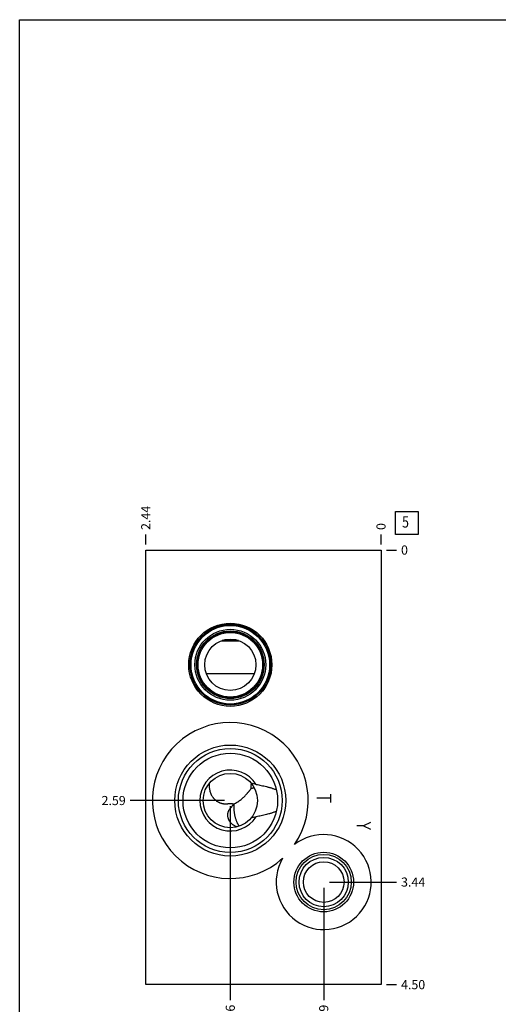
# Model space of a CAD drawing. Units: inches. Extents: x 0.3 to 21.7, y 0.3 to 16.7.
# Drawn here: x 0.3 to 5.6, y 5.9 to 16.7 of the extents above; entities that cross this region are included whole.
import ezdxf

# ---------------------------------------------------------------- set-up
doc = ezdxf.new("R2010")
doc.units = ezdxf.units.IN
doc.header["$LTSCALE"] = 1.21
doc.header["$MEASUREMENT"] = 0
doc.layers.get('0').update_dxf_attribs({"linetype": 'CONTINUOUS'})
doc.styles.get("Standard").update_dxf_attribs({"font": 'txt', "width": 0.8})
doc.dimstyles.new('DIMSTYLE_1', dxfattribs={"dimtxt": 0.1, "dimasz": 0.1875, "dimexe": 0.125, "dimexo": 0.0625, "dimgap": 0.025, "dimtad": 0, "dimtih": 1, "dimtoh": 1, "dimlfac": 0.944208, "dimzin": 4, "dimdsep": 46, "dimtxsty": 'Standard', "dimblk": '_FILLED', "dimblk1": '_FILLED', "dimblk2": '_FILLED', "dimcen": 0.09, "dimadec": 0, "dimazin": 0, "dimtfac": 1, "dimtofl": 0, "dimtmove": 0, "dimatfit": 3, "dimldrblk": '_FILLED', "dimfxl": 1, "dimtolj": 1, "dimtzin": 4, "dimarcsym": 0})
doc.dimstyles.new('DIMSTYLE_2', dxfattribs={"dimtxt": 0.1, "dimasz": 0.1875, "dimexe": 0.125, "dimexo": 0.0625, "dimgap": 0.025, "dimtad": 0, "dimtih": 1, "dimtoh": 1, "dimdec": 0, "dimlfac": 0.944208, "dimzin": 4, "dimdsep": 46, "dimtxsty": 'Standard', "dimblk": '_FILLED', "dimblk1": '_FILLED', "dimblk2": '_FILLED', "dimcen": 0.09, "dimadec": 0, "dimazin": 0, "dimtfac": 1, "dimtdec": 0, "dimtofl": 0, "dimtmove": 0, "dimatfit": 3, "dimldrblk": '_FILLED', "dimfxl": 1, "dimtolj": 1, "dimtzin": 4, "dimarcsym": 0})

# ---------------------------------------------------------------- blocks, each defined once
blk = doc.blocks.new('*D33')
at = {"color": 2, "linetype": 'Continuous'}
blk.add_line((1.685, 10.945), (1.685, 11.053), dxfattribs=at)
at = {"color": 2, "linetype": 'Continuous', "insert": (1.635, 11.103), "char_height": 0.1, "width": 0.32, "attachment_point": 1, "rotation": 90, "line_spacing_factor": 0.9}
blk.add_mtext('2.44', dxfattribs=at)
blk = doc.blocks.new('_FILLED')
at = {"color": 0, "linetype": 'ByBlock'}
blk.add_solid([(0, 0), (-1, 0.167), (-1, -0.167)], dxfattribs=at)
blk = doc.blocks.new('*D34')
at = {"color": 2, "linetype": 'Continuous'}
blk.add_line((4.267, 10.945), (4.267, 11.053), dxfattribs=at)
at = {"color": 2, "linetype": 'Continuous', "insert": (4.217, 11.103), "char_height": 0.1, "width": 0.08, "attachment_point": 1, "rotation": 90, "line_spacing_factor": 0.9}
blk.add_mtext('0', dxfattribs=at)
blk = doc.blocks.new('*D35')
at = {"color": 2, "linetype": 'Continuous'}
blk.add_line((4.329, 6.117), (4.437, 6.117), dxfattribs=at)
at = {"color": 2, "linetype": 'Continuous', "insert": (4.487, 6.167), "char_height": 0.1, "width": 0.32, "attachment_point": 1, "line_spacing_factor": 0.9}
blk.add_mtext('4.50', dxfattribs=at)
blk = doc.blocks.new('*D36')
at = {"color": 2, "linetype": 'Continuous'}
blk.add_line((4.329, 10.883), (4.437, 10.883), dxfattribs=at)
at = {"color": 2, "linetype": 'Continuous', "insert": (4.487, 10.933), "char_height": 0.1, "width": 0.08, "attachment_point": 1, "line_spacing_factor": 0.9}
blk.add_mtext('0', dxfattribs=at)
blk = doc.blocks.new('*D37')
at = {"color": 2, "linetype": 'Continuous'}
blk.add_line((2.613, 8.073), (2.613, 5.947), dxfattribs=at)
at = {"color": 2, "linetype": 'Continuous', "insert": (2.563, 5.897), "char_height": 0.1, "width": 0.32, "attachment_point": 3, "rotation": 90, "line_spacing_factor": 0.9}
blk.add_mtext('1.56', dxfattribs=at)
blk = doc.blocks.new('*D38')
at = {"color": 2, "linetype": 'Continuous'}
blk.add_line((2.55, 8.136), (1.515, 8.136), dxfattribs=at)
at = {"color": 2, "linetype": 'Continuous', "insert": (1.465, 8.186), "char_height": 0.1, "width": 0.32, "attachment_point": 3, "line_spacing_factor": 0.9}
blk.add_mtext('2.59', dxfattribs=at)
blk = doc.blocks.new('*D39')
at = {"color": 2, "linetype": 'Continuous'}
blk.add_line((3.638, 7.179), (3.638, 5.947), dxfattribs=at)
at = {"color": 2, "linetype": 'Continuous', "insert": (3.588, 5.897), "char_height": 0.1, "width": 0.24, "attachment_point": 3, "rotation": 90, "line_spacing_factor": 0.9}
blk.add_mtext('.59', dxfattribs=at)
blk = doc.blocks.new('*D40')
at = {"color": 2, "linetype": 'Continuous'}
blk.add_line((3.7, 7.242), (4.437, 7.242), dxfattribs=at)
at = {"color": 2, "linetype": 'Continuous', "insert": (4.487, 7.292), "char_height": 0.1, "width": 0.32, "attachment_point": 1, "line_spacing_factor": 0.9}
blk.add_mtext('3.44', dxfattribs=at)
blk = doc.blocks.new('SUN_FACENUMBER_BL5', base_point=(4.551, 11.179))
at = {"color": 2, "linetype": 'Continuous'}
for p, q in [((4.426, 11.304), (4.676, 11.304)), ((4.426, 11.054), (4.426, 11.304)), ((4.676, 11.304), (4.676, 11.054)), ((4.676, 11.054), (4.426, 11.054))]:
    blk.add_line(p, q, dxfattribs=at)
at = {"color": 2, "linetype": 'Continuous', "width": 0.8}
blk.add_text('5', height=0.125, dxfattribs=at).set_placement((4.498, 11.129))

msp = doc.modelspace()

# ---------------------------------------------------------------- linework, layer by layer
at = {"color": 7, "linetype": 'Continuous'}
for p, q in [((0.301, 0.301), (0.301, 16.699)), ((0.301, 16.699), (21.699, 16.699)), ((1.685, 6.117), (1.685, 10.883)), ((1.685, 10.883), (4.267, 10.883)), ((4.267, 10.883), (4.267, 6.117)), ((2.512, 9.887), (2.713, 9.887)), ((2.702, 9.891), (2.523, 9.891)), ((2.876, 9.527), (2.35, 9.527)), ((2.381, 8.322), (2.381, 8.322)), ((2.843, 8.27), (2.858, 8.271)), ((2.843, 8.269), (2.843, 8.27)), ((3.118, 8.255), (3.118, 8.255)), ((3.118, 8.017), (3.118, 8.017)), ((4.267, 6.117), (1.685, 6.117))]:
    msp.add_line(p, q, dxfattribs=at)
at = {"color": 4, "linetype": 'Continuous'}
for p, q in [((3.711, 8.207), (3.711, 8.115)), ((3.711, 8.161), (3.563, 8.161)), ((4.15, 7.896), (4.076, 7.859)), ((4.076, 7.859), (4.002, 7.859)), ((4.076, 7.859), (4.15, 7.822))]:
    msp.add_line(p, q, dxfattribs=at)
at = {"color": 7, "linetype": 'Continuous'}
for centre, radius in [((2.613, 9.625), 0.456), ((2.613, 9.625), 0.442), ((2.613, 9.625), 0.431), ((2.613, 9.625), 0.389), ((2.613, 9.625), 0.371), ((2.613, 9.625), 0.365), ((2.613, 9.625), 0.354), ((2.613, 9.625), 0.281), ((2.613, 8.136), 0.609), ((2.613, 8.136), 0.57), ((2.613, 8.136), 0.519), ((2.613, 8.136), 0.298), ((3.638, 7.242), 0.327), ((3.638, 7.242), 0.303), ((3.638, 7.242), 0.27), ((3.638, 7.242), 0.223)]:
    msp.add_circle(centre, radius, dxfattribs=at)
for centre, radius, start, end in [((2.613, 8.136), 0.855, 325.6426, 312.187), ((2.613, 8.136), 0.334, 32.0294, 327.9706), ((2.556, 8.299), 0.175, 171.492, 175.4293), ((2.868, 8.313), 0.487, 178.8924, 180.0011), ((2.67, 8.299), 0.175, 4.5707, 8.5382), ((2.358, 8.313), 0.487, 359.9984, 1.1257), ((2.861, 8.313), 0.48, 179.9967, 184.1652), ((2.555, 8.299), 0.174, 175.4313, 178.3162), ((2.589, 8.293), 0.207, 184.1639, 193.6796), ((2.367, 8.312), 0.477, 355.823, 0.015), ((2.635, 8.293), 0.209, 353.5997, 355.818), ((2.67, 8.299), 0.174, 1.6838, 4.5687), ((2.873, 7.998), 0.273, 89.1307, 93.2488), ((2.524, 8.192), 0.159, 323.2571, 324.8792), ((3.143, 8.073), 0.492, 177.221, 180.0055), ((3.638, 7.242), 0.521, 149.9936, 127.8361)]:
    msp.add_arc(centre, radius, start, end, dxfattribs=at)
for points, knots in [([(2.839, 8.329), (2.849, 8.327), (2.868, 8.322), (2.887, 8.316), (2.896, 8.313)], [0, 0, 0, 0, 0.501077, 1, 1, 1, 1]), ([(2.387, 8.244), (2.388, 8.241), (2.39, 8.235), (2.393, 8.226), (2.396, 8.217), (2.401, 8.205), (2.408, 8.192), (2.416, 8.179), (2.423, 8.169), (2.429, 8.162), (2.436, 8.155), (2.444, 8.146), (2.456, 8.136), (2.468, 8.127), (2.479, 8.121), (2.487, 8.117), (2.495, 8.113), (2.503, 8.11), (2.512, 8.107), (2.521, 8.105), (2.53, 8.103), (2.538, 8.101), (2.547, 8.101), (2.556, 8.1), (2.564, 8.1), (2.57, 8.1), (2.575, 8.1), (2.579, 8.101), (2.584, 8.101), (2.588, 8.102), (2.593, 8.102), (2.598, 8.103), (2.603, 8.103), (2.608, 8.104), (2.611, 8.104), (2.613, 8.104)], [0, 0, 0, 0, 0.031946, 0.063813, 0.095603, 0.127316, 0.190494, 0.25337, 0.284706, 0.31597, 0.347164, 0.378289, 0.44032, 0.502103, 0.532919, 0.563683, 0.5944, 0.625075, 0.655716, 0.686331, 0.716931, 0.74753, 0.77815, 0.80882, 0.839585, 0.855027, 0.870524, 0.886094, 0.901763, 0.917561, 0.933535, 0.949738, 0.966223, 0.983007, 1, 1, 1, 1]), ([(2.654, 8.1), (2.66, 8.103), (2.672, 8.108), (2.689, 8.118), (2.706, 8.129), (2.723, 8.141), (2.738, 8.154), (2.753, 8.168), (2.768, 8.181), (2.781, 8.195), (2.792, 8.207), (2.8, 8.216), (2.806, 8.223), (2.811, 8.229), (2.817, 8.235), (2.821, 8.24), (2.825, 8.245), (2.829, 8.25), (2.832, 8.253), (2.834, 8.256), (2.836, 8.258), (2.837, 8.26), (2.838, 8.261), (2.839, 8.263), (2.84, 8.264), (2.841, 8.265), (2.841, 8.266), (2.841, 8.266), (2.842, 8.267), (2.842, 8.267), (2.842, 8.268), (2.842, 8.268), (2.843, 8.268), (2.843, 8.269), (2.843, 8.269), (2.843, 8.269)], [0, 0, 0, 0, 0.076236, 0.153597, 0.232024, 0.311318, 0.39111, 0.470828, 0.549665, 0.626561, 0.700195, 0.735315, 0.769028, 0.801121, 0.831385, 0.859614, 0.885619, 0.909231, 0.930305, 0.939855, 0.948731, 0.956924, 0.96443, 0.971243, 0.977364, 0.982795, 0.985253, 0.987541, 0.991613, 0.9934, 0.995026, 0.996493, 0.997806, 0.998973, 1, 1, 1, 1]), ([(2.896, 8.313), (2.906, 8.311), (2.924, 8.308), (2.953, 8.302), (2.981, 8.296), (3.004, 8.291), (3.023, 8.286), (3.036, 8.282), (3.05, 8.278), (3.064, 8.274), (3.078, 8.269), (3.091, 8.265), (3.105, 8.26), (3.114, 8.256), (3.118, 8.255)], [0, 0, 0, 0, 0.125305, 0.25047, 0.375522, 0.500488, 0.562948, 0.625395, 0.687832, 0.750264, 0.812693, 0.875126, 0.937562, 1, 1, 1, 1]), ([(2.613, 8.104), (2.614, 8.104), (2.615, 8.104), (2.619, 8.104), (2.623, 8.103), (2.626, 8.103), (2.629, 8.103), (2.631, 8.102), (2.634, 8.102), (2.637, 8.102), (2.64, 8.101), (2.644, 8.101), (2.649, 8.101), (2.653, 8.1), (2.654, 8.1)], [0, 0, 0, 0, 0.065975, 0.131687, 0.261479, 0.325417, 0.388724, 0.451454, 0.513679, 0.575463, 0.636871, 0.758769, 0.879727, 1, 1, 1, 1]), ([(2.686, 7.847), (2.683, 7.848), (2.677, 7.851), (2.667, 7.855), (2.658, 7.86), (2.65, 7.865), (2.641, 7.871), (2.633, 7.878), (2.626, 7.884), (2.619, 7.892), (2.613, 7.899), (2.607, 7.907), (2.602, 7.915), (2.597, 7.924), (2.593, 7.933), (2.59, 7.942), (2.588, 7.951), (2.586, 7.96), (2.585, 7.97), (2.585, 7.979), (2.585, 7.989), (2.587, 7.998), (2.589, 8.007), (2.592, 8.016), (2.596, 8.025), (2.601, 8.033), (2.606, 8.041), (2.612, 8.049), (2.617, 8.056), (2.621, 8.061), (2.626, 8.066), (2.631, 8.072), (2.637, 8.079), (2.642, 8.084), (2.645, 8.088), (2.648, 8.092), (2.651, 8.095), (2.652, 8.097)], [0, 0, 0, 0, 0.03261, 0.065082, 0.097408, 0.129585, 0.161607, 0.193468, 0.225163, 0.256689, 0.288041, 0.319216, 0.350211, 0.381026, 0.41166, 0.442118, 0.472407, 0.502538, 0.532527, 0.562399, 0.592187, 0.621933, 0.651691, 0.681526, 0.711511, 0.74173, 0.772269, 0.803212, 0.834635, 0.850546, 0.866598, 0.899139, 0.932262, 0.94903, 0.96592, 0.982919, 1, 1, 1, 1]), ([(2.651, 8.073), (2.651, 8.067), (2.651, 8.056), (2.652, 8.04), (2.653, 8.023), (2.655, 8.007), (2.658, 7.991), (2.66, 7.975), (2.664, 7.96), (2.668, 7.945), (2.672, 7.931), (2.677, 7.917), (2.682, 7.905), (2.686, 7.895), (2.69, 7.887), (2.693, 7.882), (2.696, 7.877), (2.699, 7.872), (2.702, 7.867), (2.705, 7.863), (2.709, 7.859), (2.711, 7.856), (2.712, 7.855)], [0, 0, 0, 0, 0.071871, 0.144004, 0.216047, 0.287645, 0.358449, 0.428117, 0.496317, 0.562733, 0.627066, 0.689038, 0.748401, 0.804936, 0.832089, 0.858471, 0.884067, 0.908866, 0.93286, 0.956045, 0.978423, 1, 1, 1, 1]), ([(3.118, 8.017), (3.114, 8.015), (3.105, 8.011), (3.091, 8.007), (3.078, 8.002), (3.064, 7.998), (3.05, 7.993), (3.032, 7.988), (3.009, 7.982), (2.981, 7.975), (2.953, 7.969), (2.924, 7.963), (2.906, 7.96), (2.896, 7.958)], [0, 0, 0, 0, 0.062438, 0.124874, 0.187307, 0.249736, 0.312168, 0.374606, 0.49951, 0.624477, 0.749529, 0.874694, 1, 1, 1, 1]), ([(2.896, 7.958), (2.887, 7.955), (2.868, 7.95), (2.849, 7.945), (2.839, 7.942)], [0, 0, 0, 0, 0.498923, 1, 1, 1, 1])]:
    msp.add_open_spline(points, degree=3, knots=knots, dxfattribs=at)

# ---------------------------------------------------------------- block references
at = {"color": 2, "linetype": 'Continuous'}
msp.add_blockref('SUN_FACENUMBER_BL5', (4.551, 11.179), dxfattribs=at)

# ---------------------------------------------------------------- dimensions: what is measured, and where the dimension line sits
for feature_location, offset, dtype, origin, dimstyle, picture, middle in [((1.685, 10.945), (0, 0.107), 1, (4.267, 10.883), 'DIMSTYLE_1', '*D33', (1.685, 11.265)), ((4.266966206, 10.945448839), (0, 0.1075), 1, (4.266966206, 10.882948839), 'DIMSTYLE_2', '*D34', (4.266966009, 11.142948759)), ((4.329466206, 10.882948839), (0.1075, 0), 0, (4.266966206, 10.882948839), 'DIMSTYLE_2', '*D36', (4.526966278, 10.882948853)), ((2.55, 8.136), (-1.035, 0), 0, (4.267, 10.883), 'DIMSTYLE_1', '*D38', (1.305, 8.136)), ((2.613, 8.073), (0, -2.126), 1, (4.267, 10.883), 'DIMSTYLE_1', '*D37', (2.613, 5.747)), ((3.638, 7.179), (0, -1.232), 1, (4.267, 10.883), 'DIMSTYLE_1', '*D39', (3.638, 5.785)), ((3.7, 7.242), (0.737, 0), 0, (4.267, 10.883), 'DIMSTYLE_1', '*D40', (4.649, 7.242)), ((4.329, 6.117), (0.107, 0), 0, (4.267, 10.883), 'DIMSTYLE_1', '*D35', (4.647, 6.117))]:
    dim = msp.add_ordinate_dim(feature_location=feature_location, offset=offset, dtype=dtype, origin=origin, dimstyle=dimstyle, dxfattribs=at)
    dim.commit()
    dim.dimension.update_dxf_attribs({"geometry": picture, "text_midpoint": middle})

doc.saveas('drawing.dxf')
